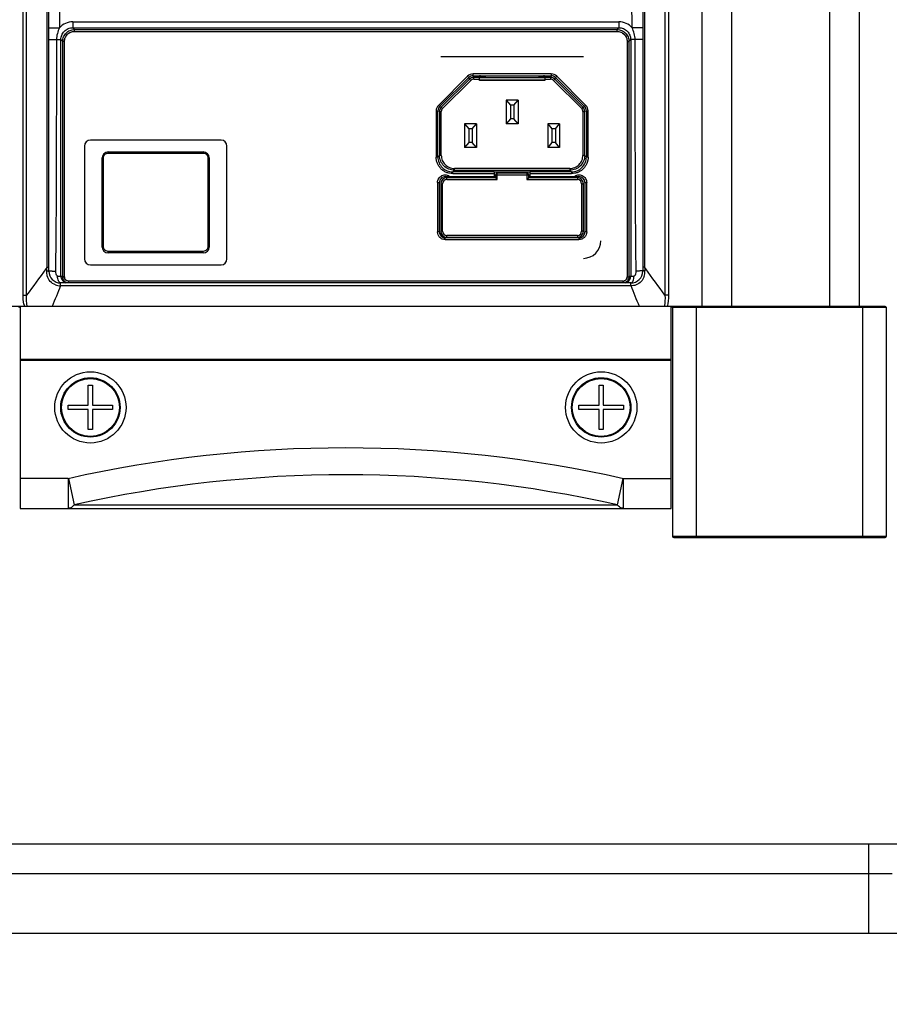
# Model space of a CAD drawing. Units: millimetres. Extents: x 3297 to 6267, y -749 to 1351.
# Drawn here: x 5556 to 5630, y -60 to 22 of the extents above; entities that cross this region are included whole.
import ezdxf

# ---------------------------------------------------------------- set-up
doc = ezdxf.new("R2010")
doc.units = ezdxf.units.MM
doc.header["$LTSCALE"] = 30.734
doc.header["$PDMODE"] = 3
doc.header["$PDSIZE"] = 0.3125
doc.layers.get('0').update_dxf_attribs({"linetype": 'CONTINUOUS'})
doc.layers.get('Defpoints').update_dxf_attribs({"linetype": 'CONTINUOUS'})
doc.layers.add('AM_5', color=3, linetype='CONTINUOUS', lineweight=25)
doc.styles.get("Standard").update_dxf_attribs({"font": 'txt', "width": 0.8})
doc.dimstyles.new('AM_ISO$0', dxfattribs={"dimtxt": 1.25, "dimasz": 3, "dimexe": 1, "dimexo": 1, "dimgap": 1.5, "dimtad": 1, "dimdsep": 46, "dimtxsty": 'STANDARD', "dimcen": 0, "dimclrd": 3, "dimclre": 3, "dimclrt": 7, "dimadec": 0, "dimazin": 2, "dimtp": 0.1, "dimtm": 0.1, "dimtfac": 0.71, "dimtmove": 0, "dimatfit": 3, "dimfxl": 1, "dimtzin": 0, "dimlwd": -1, "dimlwe": -1, "dimarcsym": 0})

# ---------------------------------------------------------------- blocks, each defined once
blk = doc.blocks.new('*D10')
at = {"layer": 'AM_5', "color": 3, "transparency": 16777216}
for p, q in [((5593.941, 1025.447), (5805.182, 1025.447)), ((5795.182, 995.447), (5795.182, 503.78)), ((5795.182, -30.388), (5795.182, 461.28)), ((5671.441, -60.388), (5805.182, -60.388))]:
    blk.add_line(p, q, dxfattribs=at)
for points in [[(5790.182, 995.447), (5800.182, 995.447), (5795.182, 1025.447)], [(5790.182, -30.388), (5800.182, -30.388), (5795.182, -60.388)]]:
    blk.add_solid(points, dxfattribs=at)
at = {"layer": 'Defpoints', "color": 0, "transparency": 16777216}
for p in [(5583.941, 1025.447), (5795.182, 1025.447), (5661.441, -60.388)]:
    blk.add_point(p, dxfattribs=at)
at = {"layer": 'AM_5', "color": 7, "transparency": 16777216, "insert": (5795.182, 482.53), "char_height": 12.5, "attachment_point": 5}
blk.add_mtext('2171.67 [85.50"]', dxfattribs=at)

msp = doc.modelspace()

# ---------------------------------------------------------------- linework, layer by layer
at = {"color": 7, "linetype": 'Continuous'}
for p, q in [((5613.9408, -1.6377), (5613.9408, 162.8623)), ((5627.1908, -1.6377), (5627.1908, 162.8623)), ((5558.9408, 1.3373), (5558.9408, 144.2157)), ((5608.9408, 144.2152), (5608.9408, 1.3373)), ((5561.1097, 21.5178), (5606.7718, 21.5178)), ((5560.2602, 0.8396), (5560.2602, 20.6683)), ((5607.6213, 20.6683), (5607.6213, 0.8396)), ((5595.1882, 17.6459), (5595.1995, 17.6346)), ((5595.1908, 17.7594), (5595.1908, 17.6991)), ((5595.1908, 17.6991), (5595.6908, 17.6991)), ((5595.6908, 17.6904), (5595.1908, 17.6904)), ((5595.1908, 17.6904), (5595.1908, 17.6668)), ((5595.1908, 17.3873), (5595.1908, 17.4959)), ((5595.1995, 17.6346), (5600.682, 17.6346)), ((5595.1995, 17.396), (5595.1995, 17.6346)), ((5595.2908, 17.7611), (5600.5908, 17.7611)), ((5595.4408, 17.6651), (5595.2908, 17.6651)), ((5595.6908, 17.6991), (5595.6908, 17.7611)), ((5595.6908, 17.6695), (5595.6908, 17.6904)), ((5600.0908, 17.7385), (5595.7908, 17.7385)), ((5600.1908, 17.7611), (5600.1908, 17.6991)), ((5600.1908, 17.6991), (5600.6908, 17.6991)), ((5600.6908, 17.6904), (5600.1908, 17.6904)), ((5600.1908, 17.6904), (5600.1908, 17.6695)), ((5600.5908, 17.6651), (5600.4408, 17.6651)), ((5600.6933, 17.6459), (5600.682, 17.6346)), ((5600.682, 17.6346), (5600.682, 17.396)), ((5600.6908, 17.6991), (5600.6908, 17.7594)), ((5600.6908, 17.6668), (5600.6908, 17.6904)), ((5600.6908, 17.4959), (5600.6908, 17.3873)), ((5595.1908, 17.3873), (5595.1995, 17.396)), ((5600.6908, 17.3873), (5595.1908, 17.3873)), ((5600.682, 17.396), (5595.1995, 17.396)), ((5600.6908, 17.3873), (5600.682, 17.396)), ((5598.4408, 15.7373), (5597.4408, 15.7373)), ((5597.4408, 15.7373), (5597.7908, 15.3123)), ((5597.4408, 15.7373), (5597.4408, 13.7373)), ((5598.0908, 15.3123), (5597.7908, 15.3123)), ((5597.7908, 15.3123), (5597.7908, 14.1623)), ((5598.0908, 15.3123), (5598.4408, 15.7373)), ((5598.0908, 15.3123), (5598.0908, 14.1623)), ((5598.4408, 15.7373), (5598.4408, 13.7373)), ((5597.7908, 14.1623), (5597.4408, 13.7373)), ((5598.0908, 14.1623), (5597.7908, 14.1623)), ((5598.4408, 13.7373), (5598.0908, 14.1623)), ((5594.9408, 13.7373), (5593.9408, 13.7373)), ((5593.9408, 13.7373), (5594.2908, 13.3123)), ((5593.9408, 13.7373), (5593.9408, 11.7373)), ((5594.5908, 13.3123), (5594.2908, 13.3123)), ((5594.2908, 13.3123), (5594.2908, 12.1623)), ((5594.5908, 13.3123), (5594.9408, 13.7373)), ((5594.5908, 13.3123), (5594.5908, 12.1623)), ((5594.9408, 13.7373), (5594.9408, 11.7373)), ((5598.4408, 13.7373), (5597.4408, 13.7373)), ((5601.9408, 13.7373), (5600.9408, 13.7373)), ((5600.9408, 13.7373), (5601.2908, 13.3123)), ((5600.9408, 13.7373), (5600.9408, 11.7373)), ((5601.5908, 13.3123), (5601.2908, 13.3123)), ((5601.2908, 13.3123), (5601.2908, 12.1623)), ((5601.5908, 13.3123), (5601.9408, 13.7373)), ((5601.5908, 13.3123), (5601.5908, 12.1623)), ((5601.9408, 13.7373), (5601.9408, 11.7373)), ((5561.9408, 11.8623), (5561.9408, 2.3623)), ((5573.4408, 12.3623), (5562.4408, 12.3623)), ((5573.9408, 2.3623), (5573.9408, 11.8623)), ((5594.2908, 12.1623), (5593.9408, 11.7373)), ((5594.9408, 11.7373), (5593.9408, 11.7373)), ((5594.5908, 12.1623), (5594.2908, 12.1623)), ((5594.9408, 11.7373), (5594.5908, 12.1623)), ((5601.2908, 12.1623), (5600.9408, 11.7373)), ((5601.9408, 11.7373), (5600.9408, 11.7373)), ((5601.5908, 12.1623), (5601.2908, 12.1623)), ((5601.9408, 11.7373), (5601.5908, 12.1623)), ((5563.4408, 3.3623), (5563.4408, 10.8623)), ((5563.9408, 11.3623), (5571.9408, 11.3623)), ((5572.4408, 10.8623), (5572.4408, 3.3623)), ((5592.3147, 9.2873), (5596.5408, 9.2873)), ((5596.5408, 9.1873), (5592.4408, 9.1873)), ((5596.4408, 9.7047), (5599.4408, 9.7047)), ((5596.4408, 9.7047), (5596.4408, 9.2873)), ((5596.5408, 9.4373), (5596.5408, 9.1873)), ((5596.6908, 9.0373), (5596.5408, 9.1873)), ((5599.1908, 9.5873), (5596.6908, 9.5873)), ((5599.3408, 9.1873), (5599.1908, 9.0373)), ((5599.3408, 9.1873), (5599.3408, 9.4373)), ((5599.3408, 9.2873), (5603.5668, 9.2873)), ((5603.4408, 9.1873), (5599.3408, 9.1873)), ((5599.4408, 9.7047), (5599.4408, 9.2873)), ((5591.8147, 4.6373), (5591.8147, 8.7873)), ((5591.8178, 4.6373), (5591.8178, 8.7873)), ((5591.9408, 8.6873), (5591.9408, 4.6873)), ((5603.9408, 4.6873), (5603.9408, 8.6873)), ((5604.0638, 8.7873), (5604.0638, 4.6373)), ((5604.0668, 8.7873), (5604.0668, 4.6373)), ((5592.4408, 4.1873), (5603.4408, 4.1873)), ((5603.5668, 4.1373), (5592.3147, 4.1373)), ((5571.9408, 2.8623), (5563.9408, 2.8623)), ((5562.4408, 1.8623), (5573.4408, 1.8623)), ((5607.9408, 0.3373), (5559.9408, 0.3373)), ((5607.269, 0.4873), (5560.6125, 0.4873)), ((5629.3408, -1.6377), (5538.5408, -1.6377)), ((5611.4408, -1.7377), (5611.4408, -20.9877)), ((5629.4408, -20.9877), (5629.4408, -1.7377)), ((5562.2658, -8.2627), (5562.6158, -8.2627)), ((5562.2658, -9.9627), (5562.2658, -8.2627)), ((5562.6158, -8.2627), (5562.6158, -9.9627)), ((5605.2658, -8.2627), (5605.6158, -8.2627)), ((5605.2658, -9.9627), (5605.2658, -8.2627)), ((5605.6158, -8.2627), (5605.6158, -9.9627)), ((5560.5658, -9.9627), (5562.2658, -9.9627)), ((5560.5658, -10.3127), (5560.5658, -9.9627)), ((5562.2658, -10.3127), (5560.5658, -10.3127)), ((5562.2658, -12.0127), (5562.2658, -10.3127)), ((5562.6158, -9.9627), (5564.3158, -9.9627)), ((5564.3158, -10.3127), (5562.6158, -10.3127)), ((5562.6158, -10.3127), (5562.6158, -12.0127)), ((5564.3158, -9.9627), (5564.3158, -10.3127)), ((5603.5658, -9.9627), (5605.2658, -9.9627)), ((5603.5658, -10.3127), (5603.5658, -9.9627)), ((5605.2658, -10.3127), (5603.5658, -10.3127)), ((5605.2658, -12.0127), (5605.2658, -10.3127)), ((5605.6158, -9.9627), (5607.3158, -9.9627)), ((5607.3158, -10.3127), (5605.6158, -10.3127)), ((5605.6158, -10.3127), (5605.6158, -12.0127)), ((5607.3158, -9.9627), (5607.3158, -10.3127)), ((5562.6158, -12.0127), (5562.2658, -12.0127)), ((5605.6158, -12.0127), (5605.2658, -12.0127)), ((5556.5408, -18.6377), (5611.3408, -18.6377)), ((5611.5408, -21.0877), (5629.3408, -21.0877)), ((5519.9408, -46.8877), (5647.9408, -46.8877)), ((5510.9408, -54.3877), (5656.9408, -54.3877))]:
    msp.add_line(p, q, dxfattribs=at)
at = {"color": 9, "linetype": 'Continuous'}
for p, q in [((5616.4408, -1.6377), (5616.4408, 162.8623)), ((5624.6908, -1.6377), (5624.6908, 162.8623)), ((5556.7741, -0.6991), (5556.7741, 161.9748)), ((5557.0741, -0.696), (5557.0741, 161.9714)), ((5610.8074, 161.9714), (5610.8074, -0.696)), ((5611.1074, 161.9748), (5611.1074, -0.6991)), ((5558.7908, 1.6597), (5558.7908, 159.5653)), ((5609.0908, 159.5653), (5609.0908, 1.6597)), ((5560.957, 22.3201), (5606.9245, 22.3201)), ((5560.957, 22.3201), (5560.957, 21.8204)), ((5560.957, 21.8204), (5606.9245, 21.8204)), ((5561.1097, 21.6677), (5560.957, 21.8204)), ((5561.1097, 21.6677), (5606.7727, 21.6677)), ((5561.1097, 21.5178), (5561.1097, 21.6677)), ((5606.7718, 21.5178), (5606.7718, 21.6677)), ((5606.7727, 21.6677), (5606.9245, 21.8204)), ((5606.9245, 22.3201), (5606.9245, 21.8204)), ((5559.5907, 20.821), (5559.9576, 20.821)), ((5560.1103, 20.6692), (5559.9576, 20.821)), ((5559.9576, 0.9145), (5559.9576, 20.821)), ((5607.7712, 20.6683), (5607.9239, 20.821)), ((5608.2908, 20.821), (5607.9239, 20.821)), ((5607.9239, 20.821), (5607.9239, 0.9145)), ((5560.1103, 0.8396), (5560.1103, 20.6692)), ((5560.2602, 20.6683), (5560.1103, 20.6683)), ((5607.6213, 20.6683), (5607.7712, 20.6683)), ((5607.7712, 20.6683), (5607.7712, 0.8396)), ((5603.9408, 19.3654), (5591.9408, 19.3654)), ((5591.7337, 15.2887), (5594.1893, 17.7443)), ((5591.8398, 15.1826), (5594.2954, 17.6383)), ((5594.3529, 17.4994), (5591.9786, 15.1251)), ((5594.1893, 17.7443), (5594.2954, 17.6383)), ((5594.3529, 17.4994), (5594.2954, 17.6383)), ((5594.3529, 17.4994), (5594.459, 17.3934)), ((5601.2326, 17.9347), (5594.6489, 17.9347)), ((5594.6489, 17.7847), (5594.6489, 17.9347)), ((5594.6489, 17.7847), (5601.2326, 17.7847)), ((5594.6489, 17.7847), (5594.7064, 17.6459)), ((5595.1882, 17.6459), (5594.7064, 17.6459)), ((5594.7064, 17.4959), (5594.7064, 17.6459)), ((5594.7064, 17.4959), (5595.1908, 17.4959)), ((5595.2908, 17.6651), (5595.2908, 17.6904)), ((5595.4408, 17.6904), (5595.4408, 17.6651)), ((5595.7908, 17.7385), (5595.7908, 17.7611)), ((5600.0908, 17.7611), (5600.0908, 17.7385)), ((5600.4408, 17.6651), (5600.4408, 17.6904)), ((5600.5908, 17.6904), (5600.5908, 17.6651)), ((5600.6908, 17.4959), (5601.1751, 17.4959)), ((5601.1751, 17.6459), (5600.6933, 17.6459)), ((5601.1751, 17.6459), (5601.2326, 17.7847)), ((5601.1751, 17.6459), (5601.1751, 17.4959)), ((5601.2326, 17.9347), (5601.2326, 17.7847)), ((5601.4225, 17.3934), (5601.5286, 17.4994)), ((5601.5861, 17.6383), (5601.5286, 17.4994)), ((5603.9029, 15.1251), (5601.5286, 17.4994)), ((5601.5861, 17.6383), (5601.6922, 17.7443)), ((5601.5861, 17.6383), (5604.0418, 15.1826)), ((5601.6922, 17.7443), (5604.1478, 15.2887)), ((5594.459, 17.3934), (5592.0847, 15.0191)), ((5603.7969, 15.0191), (5601.4225, 17.3934)), ((5591.8398, 15.1826), (5591.7337, 15.2887)), ((5591.8398, 15.1826), (5591.9786, 15.1251)), ((5592.0847, 15.0191), (5591.9786, 15.1251)), ((5603.9029, 15.1251), (5603.7969, 15.0191)), ((5603.9029, 15.1251), (5604.0418, 15.1826)), ((5604.1478, 15.2887), (5604.0418, 15.1826)), ((5591.5434, 14.8291), (5591.6933, 14.8291)), ((5591.5434, 14.8291), (5591.5434, 10.9397)), ((5591.8322, 14.7716), (5591.6933, 14.8291)), ((5591.6933, 10.9397), (5591.6933, 14.8291)), ((5591.8322, 14.7716), (5591.9822, 14.7716)), ((5591.8322, 14.7716), (5591.8322, 11.0785)), ((5591.9822, 11.0785), (5591.9822, 14.7716)), ((5603.8993, 14.7716), (5604.0493, 14.7716)), ((5603.8993, 14.7716), (5603.8993, 11.0785)), ((5604.1882, 14.8291), (5604.0493, 14.7716)), ((5604.0493, 11.0785), (5604.0493, 14.7716)), ((5604.1882, 14.8291), (5604.3382, 14.8291)), ((5604.1882, 14.8291), (5604.1882, 10.9397)), ((5604.3382, 10.9397), (5604.3382, 14.8291)), ((5563.5408, 3.397), (5563.5408, 10.8671)), ((5563.9408, 11.3623), (5563.9408, 11.2655)), ((5563.9408, 11.2655), (5571.9408, 11.2655)), ((5571.9408, 11.3623), (5571.9408, 11.2655)), ((5572.3408, 10.8671), (5572.3408, 3.397)), ((5591.6933, 10.9397), (5591.5434, 10.9397)), ((5591.6933, 10.9397), (5591.8322, 11.0785)), ((5591.9822, 11.0785), (5591.8322, 11.0785)), ((5604.0493, 11.0785), (5603.8993, 11.0785)), ((5604.0493, 11.0785), (5604.1882, 10.9397)), ((5604.3382, 10.9397), (5604.1882, 10.9397)), ((5602.7995, 9.9787), (5593.082, 9.9787)), ((5593.082, 9.8287), (5593.082, 9.9787)), ((5602.7995, 9.9787), (5602.7995, 9.8287)), ((5592.4408, 9.0373), (5592.4408, 9.1873)), ((5593.082, 9.8287), (5592.9431, 9.6899)), ((5596.4408, 9.6899), (5592.9431, 9.6899)), ((5592.9431, 9.5399), (5592.9431, 9.6899)), ((5592.9431, 9.5399), (5596.4408, 9.5399)), ((5593.082, 9.8287), (5602.7995, 9.8287)), ((5596.5408, 9.4373), (5599.3408, 9.4373)), ((5596.6908, 9.0373), (5596.6908, 9.5873)), ((5599.1908, 9.5873), (5599.1908, 9.0373)), ((5602.9384, 9.6899), (5599.4408, 9.6899)), ((5599.4408, 9.5399), (5602.9384, 9.5399)), ((5602.9384, 9.6899), (5602.7995, 9.8287)), ((5602.9384, 9.6899), (5602.9384, 9.5399)), ((5603.4408, 9.1873), (5603.4408, 9.0373)), ((5591.6647, 8.7873), (5591.8147, 8.7873)), ((5591.6647, 8.7873), (5591.6647, 4.6373)), ((5591.9408, 8.6873), (5592.0908, 8.6873)), ((5592.0908, 4.6873), (5592.0908, 8.6873)), ((5592.4408, 9.0373), (5596.6908, 9.0373)), ((5599.1908, 9.0373), (5603.4408, 9.0373)), ((5603.7908, 8.6873), (5603.9408, 8.6873)), ((5603.7908, 8.6873), (5603.7908, 4.6873)), ((5604.0668, 8.7873), (5604.2168, 8.7873)), ((5604.2168, 4.6373), (5604.2168, 8.7873)), ((5591.8147, 4.6373), (5591.6647, 4.6373)), ((5592.0908, 4.6873), (5591.9408, 4.6873)), ((5603.4408, 4.3373), (5592.4408, 4.3373)), ((5592.4408, 4.1873), (5592.4408, 4.3373)), ((5603.4408, 4.3373), (5603.4408, 4.1873)), ((5603.9408, 4.6873), (5603.7908, 4.6873)), ((5604.2168, 4.6373), (5604.0668, 4.6373)), ((5592.3147, 3.9873), (5592.3147, 4.1373)), ((5592.3147, 3.9873), (5603.5668, 3.9873)), ((5603.5668, 4.1373), (5603.5668, 3.9873)), ((5571.9408, 2.9986), (5563.9408, 2.9986)), ((5563.9408, 2.8623), (5563.9408, 2.9986)), ((5571.9408, 2.8623), (5571.9408, 2.9986)), ((5558.7908, 1.6597), (5558.6893, 1.5203)), ((5558.7876, 1.6065), (5558.7908, 1.6597)), ((5609.1922, 1.5203), (5609.0908, 1.6597)), ((5609.0908, 1.6597), (5609.103, 1.4505)), ((5558.7725, 1.3477), (5558.7845, 1.5538)), ((5558.7845, 1.5538), (5558.7876, 1.6065)), ((5560.2602, 0.8396), (5560.1103, 0.8396)), ((5607.6213, 0.8396), (5607.7712, 0.8396)), ((5609.103, 1.4505), (5609.106, 1.399)), ((5609.106, 1.399), (5609.109, 1.3477)), ((5607.9485, 0.1002), (5559.933, 0.1002)), ((5560.6125, 0.4873), (5560.6125, 0.3373)), ((5607.269, 0.4873), (5607.269, 0.3373)), ((5556.5408, -1.6377), (5556.5408, -18.6377)), ((5611.3408, -1.6555), (5556.5408, -1.6555)), ((5611.3408, -18.6377), (5611.3408, -1.6555)), ((5613.4408, -1.6377), (5613.4408, -21.0877)), ((5627.4408, -1.6377), (5627.4408, -21.0877)), ((5629.4408, -1.7377), (5611.4408, -1.7377)), ((5611.3408, -6.1079), (5556.5408, -6.1079)), ((5611.3408, -6.1901), (5556.5408, -6.1901)), ((5560.5664, -16.1363), (5556.5408, -16.1377)), ((5560.5885, -16.1377), (5561.084, -18.3443)), ((5560.5885, -18.6377), (5560.5885, -16.1377)), ((5606.7975, -18.3443), (5607.293, -16.1377)), ((5607.293, -16.1377), (5607.293, -18.6377)), ((5607.311, -16.1377), (5611.3408, -16.1377)), ((5561.084, -18.3443), (5606.7975, -18.3443)), ((5611.4408, -20.9877), (5629.4408, -20.9877)), ((5627.9408, -46.8877), (5627.9408, -54.3877)), ((5520.6908, -49.3877), (5629.9408, -49.3877))]:
    msp.add_line(p, q, dxfattribs=at)
at = {"color": 7, "linetype": 'Continuous'}
for centre, radius in [((5562.4408, -10.1377), 3), ((5605.4408, -10.1377), 3), ((5562.4408, -10.1377), 2.5), ((5605.4408, -10.1377), 2.5)]:
    msp.add_circle(centre, radius, dxfattribs=at)
at = {"color": 9, "linetype": 'Continuous'}
for centre in [(5562.4408, -10.1377), (5605.4408, -10.1377)]:
    msp.add_circle(centre, 2.4375, dxfattribs=at)
for centre, radius, start, end in [((5560.9567, 20.8213), 1.4988, 89.987297, 138.295803), ((5606.9247, 20.8211), 1.499, 41.70783, 90.006828), ((5594.6489, 17.2848), 0.6499, 89.999715, 135.000285), ((5594.6489, 17.2848), 0.4999, 89.997355, 135.002645), ((5594.7064, 17.1459), 0.5, 90.002049, 134.997951), ((5594.7064, 17.1459), 0.35, 89.999715, 135.000285), ((5601.1751, 17.1459), 0.5, 45.002049, 89.997951), ((5601.1751, 17.1459), 0.35, 44.999715, 90.000285), ((5601.2326, 17.2848), 0.6499, 44.999715, 90.000285), ((5601.2326, 17.2848), 0.4999, 44.997355, 90.002645), ((5592.1932, 14.8291), 0.6499, 134.999715, 180.000285), ((5592.1932, 14.8292), 0.4999, 134.997355, 180.002645), ((5592.3322, 14.7716), 0.5, 135.002049, 179.997951), ((5592.3321, 14.7716), 0.35, 134.999715, 180.000285), ((5603.5494, 14.7716), 0.35, 359.999715, 45.000285), ((5603.5494, 14.7716), 0.5, 0.002049, 44.997951), ((5603.6883, 14.8292), 0.4999, 359.997355, 45.002645), ((5603.6883, 14.8291), 0.6499, 359.999715, 45.000285), ((5592.4408, 8.6873), 0.35, 90, 180), ((5603.4408, 8.6873), 0.35, 0, 90), ((5592.4408, 4.6873), 0.35, 180, 270), ((5603.4408, 4.6873), 0.35, 270, 0), ((5603.9408, 3.8873), 1.4781, 270, 0), ((5560.5387, 0.9151), 0.5811, 180.05884, 194.954608), ((5560.6127, 0.8397), 0.3525, 180.009908, 189.674454), ((5607.2686, 0.8396), 0.3527, 352.049543, 359.992907), ((5607.3428, 0.9151), 0.5811, 345.045131, 359.940768), ((5607.8721, 1.2628), 1.2386, 342.192346, 352.396343), ((5607.8049, 1.2711), 1.3064, 352.427383, 3.363243), ((5559.8872, 1.2008), 1.1012, 249.317153, 259.913319), ((5559.8903, 1.223), 1.1236, 259.959903, 272.180965), ((5560.5342, 0.9138), 0.5764, 194.949759, 255.015315), ((5560.6125, 0.8399), 0.3526, 262.347413, 269.994886), ((5607.2688, 0.8407), 0.3534, 270.028848, 280.528102), ((5607.2688, 0.8403), 0.3531, 280.542181, 293.604829), ((5607.3473, 0.9138), 0.5764, 284.984847, 345.050066), ((5607.2685, 0.84), 0.353, 315.646118, 322.95942), ((5607.2686, 0.8397), 0.3527, 345.052298, 352.042773), ((5560.3252, -0.8323), 3.5426, 189.805205, 193.144197), ((5583.9408, -120.1377), 106.5895, 77.335197, 102.666776), ((5583.9408, -120.1377), 104.328, 77.344662, 102.655338)]:
    msp.add_arc(centre, radius, start, end, dxfattribs=at)
at = {"color": 7, "linetype": 'Continuous'}
for centre, radius, start, end in [((5562.4408, 11.8623), 0.5, 90, 180), ((5573.4408, 11.8623), 0.5, 0, 90), ((5563.9408, 10.8623), 0.5, 90, 180), ((5571.9408, 10.8623), 0.5, 0, 90), ((5592.4408, 8.6873), 0.5, 90, 180), ((5596.6908, 9.4373), 0.15, 90, 180), ((5599.1908, 9.4373), 0.15, 0, 90), ((5603.4408, 8.6873), 0.5, 0, 90), ((5592.4408, 4.6873), 0.5, 180, 270), ((5603.4408, 4.6873), 0.5, 270, 0), ((5563.9408, 3.3623), 0.5, 180, 270), ((5571.9408, 3.3623), 0.5, 270, 360), ((5562.4408, 2.3623), 0.5, 180, 270), ((5573.4408, 2.3623), 0.5, 270, 0), ((5559.9408, 1.3373), 1, 180, 270), ((5560.6107, 0.8395), 0.5004, 179.988688, 184.899565), ((5607.269, 0.8396), 0.3523, 322.963548, 359.999569), ((5607.2686, 0.8395), 0.5026, 354.769298, 0.007945), ((5607.9408, 1.3373), 1, 270, 0), ((5560.6126, 0.8396), 0.5024, 207.114883, 211.106625), ((5560.6135, 0.8402), 0.5034, 211.106073, 214.940064), ((5560.6126, 0.8396), 0.5023, 235.236704, 241.142065), ((5560.6127, 0.8399), 0.5026, 241.144429, 243.964591), ((5607.2691, 0.8414), 0.3541, 269.97718, 276.967269), ((5607.2699, 0.8338), 0.3465, 276.997471, 278.634709), ((5607.2669, 0.8448), 0.3579, 292.229118, 293.605421), ((5607.2696, 0.8389), 0.3514, 293.585294, 315.657198), ((5607.2687, 0.8399), 0.5027, 295.14885, 304.164122), ((5607.2686, 0.84), 0.3528, 315.644013, 322.960269), ((5607.2691, 0.8394), 0.502, 331.036538, 334.336663), ((5611.5408, -1.7377), 0.1, 90, 180), ((5629.3408, -1.7377), 0.1, 0, 90), ((5611.5408, -20.9877), 0.1, 180, 270), ((5629.3408, -20.9877), 0.1, 270, 0)]:
    msp.add_arc(centre, radius, start, end, dxfattribs=at)
for centre, major_axis, ratio, start_param, end_param in [((5595.1881, 17.4959), (0, 0.15), 0.0174551, -1.5707963, -0.0174533), ((5595.2908, 17.7594), (0.1, 0), 0.0174551, 1.5707963, 3.1415927), ((5595.2908, 17.6668), (0.1, 0), 0.0174551, 3.1415927, 4.712389), ((5595.4408, 17.6695), (0.25, 0), 0.0174551, -1.5707963, 0), ((5595.7908, 17.7368), (0.1, 0), 0.0177222, 1.5707963, 3.1415927), ((5600.0908, 17.7368), (0.1, 0), 0.0177222, 0, 1.5707963), ((5600.4408, 17.6695), (0.25, 0), 0.0174551, -3.1415927, -1.5707963), ((5600.5908, 17.7594), (0.1, 0), 0.0174551, 0, 1.5707963), ((5600.5908, 17.6668), (0.1, 0), 0.0174551, -1.5707963, 0), ((5600.6934, 17.4959), (0, 0.15), 0.0174551, 0.0174533, 1.5707963), ((5592.3178, 8.7873), (0.5, 0), 0.9999619, 1.5707963, 3.1415927), ((5603.5637, 8.7873), (0.5, 0), 0.9999619, 0, 1.5707963), ((5592.3178, 4.6373), (0.5, 0), 0.9999619, 3.1415927, 4.712389), ((5603.5637, 4.6373), (0.5, 0), 0.9999619, -1.5707963, 0)]:
    msp.add_ellipse(centre, major_axis=major_axis, ratio=ratio, start_param=start_param, end_param=end_param, dxfattribs=at)
at = {"color": 9, "linetype": 'Continuous'}
for points in [[(5559.9536, 33.639), (5559.9177, 29.6988), (5559.8788, 25.7586), (5559.8377, 21.8185)], [(5608.0438, 21.8185), (5608.0027, 25.7539), (5607.9638, 29.6894), (5607.928, 33.6249)], [(5558.6893, 1.5203), (5558.1513, 0.7813), (5557.6129, 0.0425), (5557.0741, -0.696)], [(5558.817, 0.9275), (5558.7788, 1.0631), (5558.7643, 1.2071), (5558.7725, 1.3477)], [(5610.8074, -0.696), (5610.2686, 0.0425), (5609.7302, 0.7813), (5609.1922, 1.5203)], [(5559.933, 0.1002), (5559.6971, -0.4792), (5559.461, -1.0585), (5559.2247, -1.6377)], [(5560.3662, 0.5877), (5560.3144, 0.6384), (5560.2774, 0.7089), (5560.2652, 0.7804)], [(5560.5656, 0.4904), (5560.4923, 0.5003), (5560.4191, 0.536), (5560.3662, 0.5877)], [(5607.5209, 0.5933), (5607.4895, 0.5612), (5607.4513, 0.5348), (5607.4102, 0.5168)], [(5607.6094, 0.7487), (5607.5978, 0.7053), (5607.5773, 0.6633), (5607.5502, 0.6274)], [(5608.3837, 0.1708), (5608.2462, 0.1187), (5608.0953, 0.0947), (5607.9485, 0.1002)], [(5608.6568, -1.6377), (5608.4205, -1.0585), (5608.1844, -0.4792), (5607.9485, 0.1002)], [(5556.8344, -1.4356), (5556.7923, -1.1929), (5556.7741, -0.9454), (5556.7741, -0.6991)], [(5557.1299, -1.638), (5557.0696, -1.3293), (5557.0567, -1.0101), (5557.0741, -0.696)], [(5610.8074, -0.696), (5610.8248, -1.0101), (5610.812, -1.3293), (5610.7516, -1.638)], [(5611.1074, -0.6991), (5611.1074, -1.0139), (5611.0779, -1.3315), (5611.0061, -1.638)]]:
    msp.add_open_spline(points, degree=3, dxfattribs=at)
for points, knots in [([(5558.9408, 21.8185), (5558.9408, 21.82), (5558.9499, 21.8184), (5558.9596, 21.8211), (5558.9827, 21.8205), (5559.0263, 21.822), (5559.1017, 21.822), (5559.2115, 21.8225), (5559.3458, 21.8221), (5559.5571, 21.8211), (5559.7233, 21.8196), (5559.8377, 21.8184)], [0, 0, 0, 0, 0.0049418, 0.019389, 0.0432151, 0.0762463, 0.1687277, 0.2929917, 0.4444369, 0.6173676, 1, 1, 1, 1]), ([(5559.8377, 21.8184), (5559.7669, 21.6612), (5559.6393, 21.3393), (5559.5912, 20.9932), (5559.5907, 20.821)], [0, 0, 0, 0, 0.5003006, 1, 1, 1, 1]), ([(5559.9576, 20.821), (5559.9575, 20.9511), (5560.0093, 21.214), (5560.2317, 21.5463), (5560.564, 21.7688), (5560.827, 21.8205), (5560.957, 21.8204)], [0, 0, 0, 0, 0.2500233, 0.4999975, 0.7499706, 1, 1, 1, 1]), ([(5560.1103, 20.6692), (5560.1104, 20.7991), (5560.1626, 21.0618), (5560.3851, 21.3936), (5560.7172, 21.6158), (5560.9798, 21.6677), (5561.1097, 21.6677)], [0, 0, 0, 0, 0.2500094, 0.5000352, 0.7500558, 1, 1, 1, 1]), ([(5606.7727, 21.6677), (5606.9026, 21.6677), (5607.1652, 21.6154), (5607.4971, 21.3929), (5607.7193, 21.0609), (5607.7712, 20.7982), (5607.7712, 20.6683)], [0, 0, 0, 0, 0.2500094, 0.5000352, 0.7500558, 1, 1, 1, 1]), ([(5606.9245, 21.8204), (5607.0545, 21.8205), (5607.3175, 21.7688), (5607.6498, 21.5463), (5607.8722, 21.214), (5607.924, 20.9511), (5607.9239, 20.821)], [0, 0, 0, 0, 0.2500233, 0.4999975, 0.7499706, 1, 1, 1, 1]), ([(5608.9408, 21.8184), (5608.9408, 21.8199), (5608.9316, 21.8184), (5608.9219, 21.821), (5608.8988, 21.8205), (5608.8552, 21.822), (5608.7798, 21.822), (5608.67, 21.8225), (5608.5357, 21.8221), (5608.3244, 21.8211), (5608.1582, 21.8196), (5608.0438, 21.8184)], [0, 0, 0, 0, 0.0049439, 0.0193919, 0.0432186, 0.0762504, 0.1687329, 0.2929977, 0.4444433, 0.6173734, 1, 1, 1, 1]), ([(5608.2908, 20.821), (5608.2903, 20.9932), (5608.242, 21.3392), (5608.1148, 21.6614), (5608.0438, 21.8185)], [0, 0, 0, 0, 0.4996978, 1, 1, 1, 1]), ([(5558.9408, 20.821), (5558.9408, 20.822), (5558.9469, 20.8212), (5558.9536, 20.8229), (5558.9693, 20.8227), (5558.9991, 20.8237), (5559.0512, 20.8239), (5559.1279, 20.8241), (5559.2233, 20.8239), (5559.3796, 20.8231), (5559.5038, 20.8219), (5559.5907, 20.821)], [0, 0, 0, 0, 0.0046474, 0.01818, 0.0405529, 0.0716604, 0.1593074, 0.2786117, 0.4265416, 0.5992821, 1, 1, 1, 1]), ([(5559.5907, 20.821), (5559.5793, 17.5737), (5559.5711, 11.0791), (5559.5472, 4.5843), (5559.4987, 1.3373)], [0, 0, 0, 0, 0.5000015, 1, 1, 1, 1]), ([(5560.2602, 20.6683), (5560.2602, 20.7788), (5560.3044, 21.0023), (5560.4935, 21.2846), (5560.7759, 21.4737), (5560.9992, 21.5178), (5561.1097, 21.5178)], [0, 0, 0, 0, 0.2500156, 0.5000431, 0.7500563, 1, 1, 1, 1]), ([(5606.7718, 21.5178), (5606.8823, 21.5178), (5607.1057, 21.4737), (5607.3881, 21.2846), (5607.5771, 21.0022), (5607.6213, 20.7788), (5607.6213, 20.6683)], [0, 0, 0, 0, 0.2500156, 0.5000431, 0.7500563, 1, 1, 1, 1]), ([(5608.9408, 20.8211), (5608.9408, 20.8221), (5608.9346, 20.8213), (5608.9279, 20.823), (5608.9122, 20.8228), (5608.8824, 20.8238), (5608.8303, 20.8239), (5608.7536, 20.8242), (5608.6582, 20.8239), (5608.5019, 20.8231), (5608.3777, 20.8219), (5608.2908, 20.821)], [0, 0, 0, 0, 0.0046476, 0.0181801, 0.040553, 0.0716604, 0.1593074, 0.2786117, 0.4265416, 0.5992822, 1, 1, 1, 1]), ([(5608.3828, 1.3373), (5608.3344, 4.5843), (5608.3093, 11.0791), (5608.3014, 17.5737), (5608.2908, 20.821)], [0, 0, 0, 0, 0.4999985, 1, 1, 1, 1]), ([(5563.4408, 10.8623), (5563.4408, 10.8625), (5563.4416, 10.863), (5563.4439, 10.8636), (5563.4496, 10.8644), (5563.4586, 10.8651), (5563.471, 10.8658), (5563.4859, 10.8664), (5563.5095, 10.867), (5563.528, 10.8671), (5563.5408, 10.8671)], [0, 0, 0, 0, 0.0067418, 0.0218483, 0.0791804, 0.1716628, 0.2956424, 0.4465985, 0.6188919, 1, 1, 1, 1]), ([(5563.5408, 10.8671), (5563.5408, 10.919), (5563.5616, 11.0239), (5563.6508, 11.1564), (5563.7838, 11.2449), (5563.8888, 11.2655), (5563.9408, 11.2655)], [0, 0, 0, 0, 0.2497868, 0.4998082, 0.7499348, 1, 1, 1, 1]), ([(5571.9408, 11.2655), (5571.9927, 11.2655), (5572.0977, 11.2449), (5572.2307, 11.1564), (5572.3199, 11.0239), (5572.3408, 10.919), (5572.3408, 10.8671)], [0, 0, 0, 0, 0.2500632, 0.5001892, 0.7502112, 1, 1, 1, 1]), ([(5572.4408, 10.8623), (5572.4408, 10.8625), (5572.4399, 10.863), (5572.4376, 10.8636), (5572.4319, 10.8644), (5572.4229, 10.8651), (5572.4106, 10.8658), (5572.3956, 10.8664), (5572.372, 10.867), (5572.3535, 10.8671), (5572.3408, 10.8671)], [0, 0, 0, 0, 0.0067418, 0.0218483, 0.0791803, 0.1716627, 0.2956423, 0.4465985, 0.6188918, 1, 1, 1, 1]), ([(5592.9431, 9.5399), (5592.8517, 9.5399), (5592.6682, 9.5579), (5592.404, 9.6381), (5592.1604, 9.7683), (5591.9469, 9.9435), (5591.7717, 10.1569), (5591.6415, 10.4005), (5591.5614, 10.6647), (5591.5433, 10.8482), (5591.5433, 10.9397)], [0, 0, 0, 0, 0.1250085, 0.2500101, 0.3750065, 0.5, 0.6249935, 0.7499899, 0.8749915, 1, 1, 1, 1]), ([(5591.6933, 10.9397), (5591.6933, 10.858), (5591.7095, 10.6941), (5591.8044, 10.3806), (5592.0361, 10.0326), (5592.3841, 9.8009), (5592.6976, 9.706), (5592.8615, 9.6899), (5592.9431, 9.6899)], [0, 0, 0, 0, 0.1253123, 0.2506161, 0.5, 0.7493839, 0.8746877, 1, 1, 1, 1]), ([(5593.082, 9.8287), (5593.0003, 9.8287), (5592.8365, 9.8449), (5592.523, 9.9398), (5592.175, 10.1715), (5591.9433, 10.5195), (5591.8484, 10.833), (5591.8322, 10.9969), (5591.8322, 11.0785)], [0, 0, 0, 0, 0.1253081, 0.2506111, 0.5, 0.7493889, 0.8746919, 1, 1, 1, 1]), ([(5591.9822, 11.0785), (5591.9822, 10.9355), (5592.0394, 10.6462), (5592.2841, 10.2807), (5592.6497, 10.0359), (5592.9389, 9.9787), (5593.082, 9.9787)], [0, 0, 0, 0, 0.2500103, 0.5, 0.7499897, 1, 1, 1, 1]), ([(5604.0493, 11.0785), (5604.0493, 10.9969), (5604.0332, 10.833), (5603.9382, 10.5195), (5603.7065, 10.1715), (5603.3585, 9.9398), (5603.045, 9.8449), (5602.8812, 9.8287), (5602.7995, 9.8287)], [0, 0, 0, 0, 0.1253081, 0.2506111, 0.5, 0.7493889, 0.8746919, 1, 1, 1, 1]), ([(5602.7995, 9.9787), (5602.9426, 9.9787), (5603.2318, 10.0359), (5603.5974, 10.2807), (5603.8421, 10.6462), (5603.8994, 10.9355), (5603.8994, 11.0785)], [0, 0, 0, 0, 0.2500103, 0.5, 0.7499897, 1, 1, 1, 1]), ([(5602.9384, 9.6899), (5603.0201, 9.6899), (5603.1839, 9.706), (5603.4974, 9.8009), (5603.8454, 10.0326), (5604.0771, 10.3806), (5604.172, 10.6941), (5604.1882, 10.858), (5604.1882, 10.9397)], [0, 0, 0, 0, 0.1253123, 0.2506161, 0.5, 0.7493839, 0.8746877, 1, 1, 1, 1]), ([(5604.3382, 10.9397), (5604.3382, 10.8482), (5604.3201, 10.6647), (5604.24, 10.4005), (5604.1098, 10.1569), (5603.9346, 9.9435), (5603.7211, 9.7683), (5603.4775, 9.6381), (5603.2133, 9.5579), (5603.0299, 9.5399), (5602.9384, 9.5399)], [0, 0, 0, 0, 0.1250085, 0.2500101, 0.3750065, 0.5, 0.6249935, 0.7499899, 0.8749915, 1, 1, 1, 1]), ([(5591.6647, 8.7873), (5591.6647, 8.8484), (5591.6822, 8.9713), (5591.7587, 9.1405), (5591.8794, 9.2818), (5592.0348, 9.3836), (5592.2125, 9.4381), (5592.3983, 9.4407), (5592.5773, 9.3914), (5592.6831, 9.3263), (5592.7301, 9.2873)], [0, 0, 0, 0, 0.1249972, 0.2499952, 0.3749943, 0.4999948, 0.6249963, 0.7499981, 0.8749997, 1, 1, 1, 1]), ([(5603.1514, 9.2873), (5603.1985, 9.3263), (5603.3042, 9.3914), (5603.4832, 9.4407), (5603.669, 9.4381), (5603.8467, 9.3836), (5604.0021, 9.2818), (5604.1228, 9.1405), (5604.1994, 8.9713), (5604.2168, 8.8484), (5604.2168, 8.7873)], [0, 0, 0, 0, 0.1250003, 0.2500019, 0.3750037, 0.5000052, 0.6250057, 0.7500048, 0.8750028, 1, 1, 1, 1]), ([(5592.3147, 3.9873), (5592.2302, 3.9873), (5592.0592, 4.0211), (5591.8432, 4.1657), (5591.6985, 4.3818), (5591.6647, 4.5527), (5591.6647, 4.6373)], [0, 0, 0, 0, 0.2500044, 0.5000062, 0.7500044, 1, 1, 1, 1]), ([(5604.2168, 4.6373), (5604.2168, 4.5527), (5604.183, 4.3818), (5604.0383, 4.1657), (5603.8223, 4.0211), (5603.6513, 3.9873), (5603.5668, 3.9873)], [0, 0, 0, 0, 0.2499956, 0.4999938, 0.7499956, 1, 1, 1, 1]), ([(5563.4408, 3.3623), (5563.4408, 3.3674), (5563.4469, 3.3755), (5563.4582, 3.3822), (5563.4761, 3.3896), (5563.5041, 3.3954), (5563.528, 3.397), (5563.5408, 3.397)], [0, 0, 0, 0, 0.1373368, 0.2362394, 0.3572726, 0.6559654, 1, 1, 1, 1]), ([(5563.9408, 2.9986), (5563.8873, 2.9986), (5563.7801, 3.0203), (5563.6472, 3.1115), (5563.5607, 3.2437), (5563.5408, 3.3465), (5563.5408, 3.397)], [0, 0, 0, 0, 0.2574721, 0.5100855, 0.7567373, 1, 1, 1, 1]), ([(5572.3408, 3.397), (5572.3407, 3.3465), (5572.3209, 3.2437), (5572.2343, 3.1115), (5572.1014, 3.0203), (5571.9942, 2.9986), (5571.9408, 2.9986)], [0, 0, 0, 0, 0.2432621, 0.4899138, 0.7425275, 1, 1, 1, 1]), ([(5572.4408, 3.3623), (5572.4408, 3.3674), (5572.4346, 3.3755), (5572.4233, 3.3822), (5572.4054, 3.3896), (5572.3775, 3.3954), (5572.3535, 3.397), (5572.3408, 3.397)], [0, 0, 0, 0, 0.1373368, 0.2362395, 0.3572726, 0.6559654, 1, 1, 1, 1]), ([(5558.7908, 1.6597), (5558.8117, 1.6602), (5558.8473, 1.6618), (5558.8979, 1.6616), (5558.92, 1.6675), (5558.9408, 1.6652), (5558.9408, 1.6686)], [0, 0, 0, 0, 0.4179303, 0.7341701, 0.9311338, 1, 1, 1, 1]), ([(5609.0908, 1.6597), (5609.0698, 1.6602), (5609.0342, 1.6618), (5608.9836, 1.6616), (5608.9615, 1.6675), (5608.9408, 1.6652), (5608.9408, 1.6686)], [0, 0, 0, 0, 0.4179303, 0.73417, 0.9311338, 1, 1, 1, 1]), ([(5558.7725, 1.3477), (5558.7959, 1.3472), (5558.8357, 1.3454), (5558.8923, 1.3454), (5558.9174, 1.3388), (5558.9408, 1.3412), (5558.9408, 1.3373)], [0, 0, 0, 0, 0.4152922, 0.7320311, 0.9302997, 1, 1, 1, 1]), ([(5559.4983, 0.1706), (5559.3352, 0.2323), (5559.0345, 0.439), (5558.8643, 0.7594), (5558.817, 0.9275)], [0, 0, 0, 0, 0.4996697, 1, 1, 1, 1]), ([(5558.9408, 1.3373), (5558.9408, 1.341), (5558.9623, 1.3399), (5558.9862, 1.3448), (5559.0402, 1.3444), (5559.1063, 1.3455), (5559.1898, 1.3447), (5559.3219, 1.3426), (5559.4265, 1.3397), (5559.4987, 1.3373)], [0, 0, 0, 0, 0.0197656, 0.0756112, 0.1664449, 0.2889562, 0.4390972, 0.611806, 1, 1, 1, 1]), ([(5559.4987, 1.3373), (5559.4975, 1.2558), (5559.5082, 1.1106), (5559.6046, 0.9272), (5559.6802, 0.9232)], [0, 0, 0, 0, 0.5185394, 1, 1, 1, 1]), ([(5559.9408, 0.3373), (5559.8557, 0.3373), (5559.7405, 0.4943), (5559.6902, 0.7046), (5559.6788, 0.8483), (5559.6802, 0.9232)], [0, 0, 0, 0, 0.376493, 0.6684543, 1, 1, 1, 1]), ([(5559.6802, 0.9232), (5559.7172, 0.9213), (5559.7829, 0.918), (5559.8686, 0.9184), (5559.9227, 0.9136), (5559.9509, 0.9179), (5559.9576, 0.9145)], [0, 0, 0, 0, 0.3999377, 0.713588, 0.9184557, 1, 1, 1, 1]), ([(5559.9576, 0.9145), (5559.9707, 0.9113), (5560.0244, 0.8919), (5560.0723, 0.8605), (5560.1103, 0.8396)], [0, 0, 0, 0, 0.2365917, 1, 1, 1, 1]), ([(5607.7712, 0.8396), (5607.8092, 0.8605), (5607.8571, 0.8919), (5607.9108, 0.9113), (5607.9239, 0.9145)], [0, 0, 0, 0, 0.7633789, 1, 1, 1, 1]), ([(5607.9239, 0.9145), (5607.9306, 0.9179), (5607.9588, 0.9136), (5608.0129, 0.9184), (5608.0986, 0.918), (5608.1643, 0.9213), (5608.2013, 0.9232)], [0, 0, 0, 0, 0.0815442, 0.2864118, 0.600062, 1, 1, 1, 1]), ([(5607.9408, 0.3373), (5608.0259, 0.3373), (5608.1411, 0.4943), (5608.1914, 0.7046), (5608.2028, 0.8483), (5608.2013, 0.9232)], [0, 0, 0, 0, 0.3765058, 0.6684609, 1, 1, 1, 1]), ([(5608.2013, 0.9232), (5608.2769, 0.9272), (5608.3733, 1.1106), (5608.384, 1.2558), (5608.3828, 1.3373)], [0, 0, 0, 0, 0.4814637, 1, 1, 1, 1]), ([(5608.9408, 1.3373), (5608.9408, 1.341), (5608.9192, 1.3399), (5608.8953, 1.3448), (5608.8413, 1.3444), (5608.7753, 1.3455), (5608.6917, 1.3447), (5608.5596, 1.3426), (5608.4551, 1.3397), (5608.3828, 1.3373)], [0, 0, 0, 0, 0.0197667, 0.0756125, 0.1664461, 0.2889573, 0.439098, 0.6118065, 1, 1, 1, 1]), ([(5609.0514, 0.884), (5609.0002, 0.7249), (5608.8285, 0.4241), (5608.5398, 0.2299), (5608.3837, 0.1708)], [0, 0, 0, 0, 0.5002357, 1, 1, 1, 1]), ([(5609.109, 1.3477), (5609.0856, 1.3472), (5609.0458, 1.3454), (5608.9892, 1.3454), (5608.9642, 1.3388), (5608.9408, 1.3412), (5608.9408, 1.3373)], [0, 0, 0, 0, 0.4153018, 0.7320447, 0.9303099, 1, 1, 1, 1]), ([(5559.933, 0.1002), (5559.9337, 0.1324), (5559.9351, 0.1895), (5559.9364, 0.2569), (5559.9385, 0.2973), (5559.9382, 0.3192), (5559.941, 0.3285), (5559.9393, 0.3373), (5559.9408, 0.3373)], [0, 0, 0, 0, 0.406315, 0.7260283, 0.843679, 0.9295843, 0.9820271, 1, 1, 1, 1]), ([(5607.9485, 0.1002), (5607.9479, 0.1324), (5607.9466, 0.1895), (5607.9454, 0.2569), (5607.9435, 0.2973), (5607.9436, 0.3192), (5607.941, 0.3285), (5607.9422, 0.3373), (5607.9408, 0.3373)], [0, 0, 0, 0, 0.4062372, 0.7258749, 0.8434954, 0.9293873, 0.9818542, 1, 1, 1, 1]), ([(5556.7741, -0.6991), (5556.8008, -0.6991), (5556.9008, -0.6988), (5557.0008, -0.6977), (5557.0741, -0.696)], [0, 0, 0, 0, 0.2669017, 1, 1, 1, 1]), ([(5611.1074, -0.6991), (5611.0807, -0.6991), (5610.9807, -0.6988), (5610.8807, -0.6977), (5610.8074, -0.696)], [0, 0, 0, 0, 0.2669017, 1, 1, 1, 1]), ([(5556.4408, -1.7377), (5556.4408, -1.7216), (5556.4589, -1.6745), (5556.5103, -1.6555), (5556.5408, -1.6555)], [0, 0, 0, 0, 0.3454755, 1, 1, 1, 1]), ([(5611.3408, -1.6377), (5611.3423, -1.6377), (5611.3386, -1.6474), (5611.3408, -1.6511), (5611.3408, -1.6555)], [0, 0, 0, 0, 0.2558011, 1, 1, 1, 1]), ([(5611.3408, -1.6555), (5611.3712, -1.6551), (5611.4226, -1.6747), (5611.4408, -1.7217), (5611.4408, -1.7377)], [0, 0, 0, 0, 0.6548517, 1, 1, 1, 1]), ([(5561.084, -18.3443), (5561.0167, -18.4292), (5560.8749, -18.5726), (5560.6772, -18.6377), (5560.5885, -18.6377)], [0, 0, 0, 0, 0.5499128, 1, 1, 1, 1]), ([(5607.293, -18.6377), (5607.2044, -18.6377), (5607.0066, -18.5726), (5606.8648, -18.4292), (5606.7975, -18.3443)], [0, 0, 0, 0, 0.4500214, 1, 1, 1, 1])]:
    msp.add_open_spline(points, degree=3, knots=knots, dxfattribs=at)
at = {"color": 7, "linetype": 'Continuous'}
for points, knots in [([(5560.2602, 20.6683), (5560.2602, 20.7232), (5560.2704, 20.8338), (5560.3364, 21.049), (5560.4967, 21.2914), (5560.7403, 21.4466), (5560.9513, 21.5086), (5561.0576, 21.5178), (5561.1097, 21.5178)], [0, 0, 0, 0, 0.1237484, 0.2487511, 0.5057685, 0.7609176, 0.8823344, 1, 1, 1, 1]), ([(5606.7718, 21.5178), (5606.8266, 21.5178), (5606.9372, 21.5077), (5607.1525, 21.4417), (5607.3949, 21.2814), (5607.55, 21.0377), (5607.6121, 20.8268), (5607.6213, 20.7205), (5607.6213, 20.6683)], [0, 0, 0, 0, 0.1237484, 0.2487511, 0.5057685, 0.7609176, 0.8823344, 1, 1, 1, 1]), ([(5592.3147, 9.2873), (5592.2497, 9.2873), (5592.1182, 9.2613), (5591.952, 9.15), (5591.8407, 8.9838), (5591.8147, 8.8523), (5591.8147, 8.7873)], [0, 0, 0, 0, 0.2500075, 0.5000094, 0.7500076, 1, 1, 1, 1]), ([(5604.0668, 8.7873), (5604.0668, 8.8523), (5604.0408, 8.9838), (5603.9295, 9.15), (5603.7633, 9.2613), (5603.6318, 9.2873), (5603.5668, 9.2873)], [0, 0, 0, 0, 0.2499924, 0.4999906, 0.7499925, 1, 1, 1, 1]), ([(5591.8147, 4.6373), (5591.8147, 4.5723), (5591.8407, 4.4408), (5591.952, 4.2746), (5592.1182, 4.1633), (5592.2497, 4.1373), (5592.3147, 4.1373)], [0, 0, 0, 0, 0.249993, 0.4999901, 0.749993, 1, 1, 1, 1]), ([(5603.5668, 4.1373), (5603.6318, 4.1373), (5603.7633, 4.1633), (5603.9295, 4.2746), (5604.0408, 4.4408), (5604.0668, 4.5723), (5604.0668, 4.6373)], [0, 0, 0, 0, 0.250007, 0.5000099, 0.750007, 1, 1, 1, 1]), ([(5560.6125, 0.4873), (5560.5773, 0.4873), (5560.5027, 0.4986), (5560.3918, 0.5546), (5560.2901, 0.6672), (5560.2602, 0.7786), (5560.2602, 0.8396)], [0, 0, 0, 0, 0.1925316, 0.4044975, 0.6666657, 1, 1, 1, 1]), ([(5607.4022, 0.5135), (5607.396, 0.5109), (5607.3699, 0.5011), (5607.3427, 0.4944), (5607.3219, 0.4912)], [0, 0, 0, 0, 0.2435532, 1, 1, 1, 1])]:
    msp.add_open_spline(points, degree=3, knots=knots, dxfattribs=at)
for points in [[(5560.1655, 0.6107), (5560.1361, 0.6681), (5560.1176, 0.7325), (5560.1121, 0.7968)], [(5560.3262, 0.4269), (5560.2777, 0.4606), (5560.2346, 0.5035), (5560.2009, 0.5518)], [(5607.7084, 0.5963), (5607.6707, 0.5283), (5607.6154, 0.4677), (5607.551, 0.424)], [(5607.7691, 0.7937), (5607.7637, 0.7346), (5607.7474, 0.6755), (5607.7217, 0.622)]]:
    msp.add_open_spline(points, degree=3, dxfattribs=at)

# ---------------------------------------------------------------- dimensions: what is measured, and where the dimension line sits
at = {"layer": 'AM_5'}
dim = msp.add_linear_dim(base=(5795.1823, 1025.447), p1=(5661.4408, -60.3877), p2=(5583.9408, 1025.447), angle=90, dimstyle='AM_ISO$0', override={"dimscale": 10, "dimtad": 0, "dimtih": 1, "dimtoh": 1, "dimlfac": 2, "dimzin": 0, "dimcen": 5.0292}, dxfattribs=at)
dim.commit()
dim.dimension.update_dxf_attribs({"geometry": '*D10', "text_midpoint": (5795.1823, 482.5296)})

doc.saveas('drawing.dxf')
